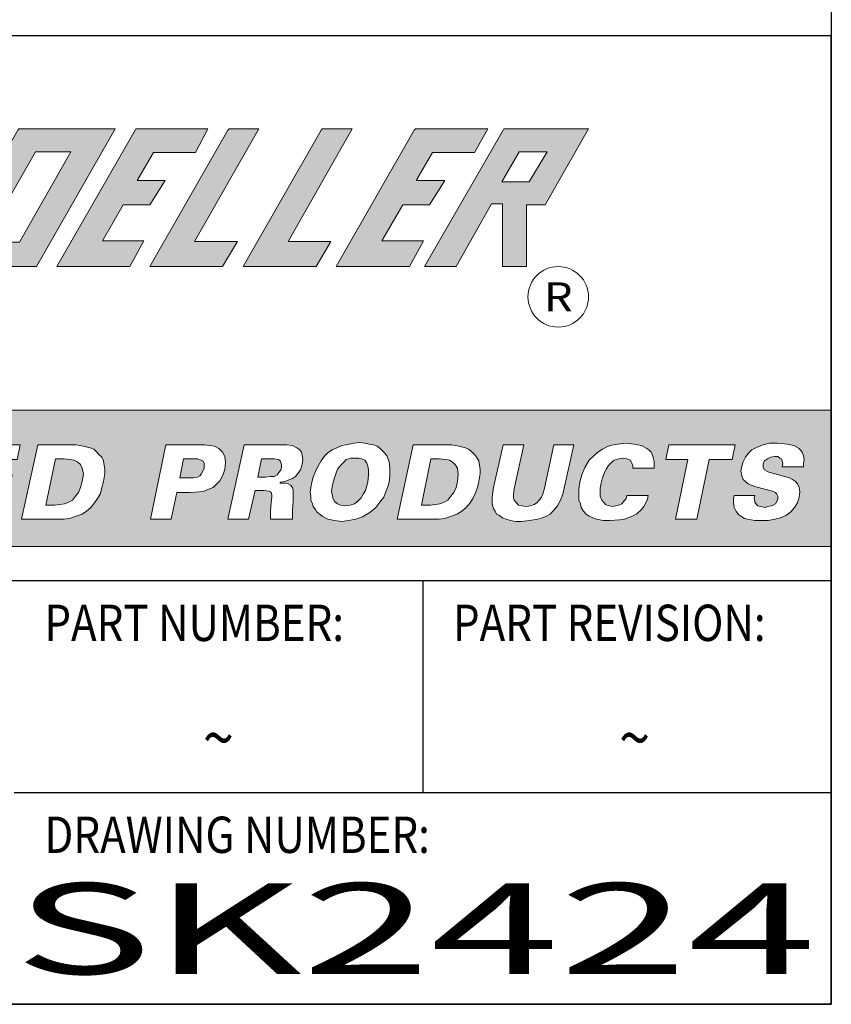
# Model space of a CAD drawing. Extents: x 6 to 164, y 6 to 214.
# Drawn here: x 130 to 164, y 6 to 47 of the extents above; entities that cross this region are included whole.
import ezdxf
from ezdxf.enums import TextEntityAlignment as Align

# ---------------------------------------------------------------- set-up
doc = ezdxf.new("R2010")
doc.units = 0
doc.header["$LTSCALE"] = 10
doc.header["$MEASUREMENT"] = 0
for name, color, linetype in [('BORDER', 6, 'CONTINUOUS'), ('LOGO_ZEP', 7, 'CONTINUOUS'), ('OBJECT', 7, 'CONTINUOUS')]:
    doc.layers.add(name, color=color, linetype=linetype)
doc.styles.add('ROMANS', font='ROMANS.shx', dxfattribs={"width": 0.85, "height": 2})
doc.styles.add('ROMANT', font='ROMANT', dxfattribs={"height": 0.1875})

# ---------------------------------------------------------------- blocks, each defined once
blk = doc.blocks.new('logo_tb_zep')
at = {"layer": 'BORDER', "lineweight": 0}
h = blk.add_hatch(color=255, dxfattribs=at)
h.paths.add_polyline_path([(0.5546, 0.7772), (0.5576, 0.797), (0.5637, 0.8183), (0.5698, 0.8365), (0.5789, 0.8563), (0.5895, 0.8745), (0.6017, 0.8913), (0.6154, 0.908), (0.6321, 0.9232), (0.6488, 0.9369), (0.6671, 0.949), (0.6868, 0.9597), (0.7081, 0.9688), (0.7309, 0.9764), (0.7461, 0.9794), (0.7628, 0.9825), (0.778, 0.984), (0.7932, 0.984), (0.8084, 0.9825), (0.8221, 0.981), (0.8373, 0.9794), (0.851, 0.9764), (0.8343, 0.981), (0.8176, 0.984), (0.7993, 0.9855), (0.7811, 0.987), (0.7628, 0.987), (0.7431, 0.9855), (0.7248, 0.9825), (0.7051, 0.9779), (0.6807, 0.9703), (0.6579, 0.9612), (0.6351, 0.9505), (0.6139, 0.9369), (0.5956, 0.9232), (0.5774, 0.908), (0.5622, 0.8897), (0.547, 0.873), (0.5348, 0.8533), (0.5242, 0.8335), (0.5166, 0.8122), (0.5105, 0.7924), (0.5074, 0.7696), (0.5059, 0.7484), (0.5059, 0.7271), (0.5105, 0.7043), (0.5166, 0.683), (0.5242, 0.6632), (0.5348, 0.6435), (0.547, 0.6252), (0.5606, 0.61), (0.5758, 0.5948), (0.5941, 0.5811), (0.6123, 0.569), (0.6321, 0.5598), (0.6534, 0.5522), (0.6747, 0.5462), (0.6975, 0.5431), (0.7218, 0.5431), (0.7461, 0.5446), (0.772, 0.5477), (0.7978, 0.5553), (0.7978, 0.5568), (0.7948, 0.5598), (0.7917, 0.5614), (0.7917, 0.5629), (0.7704, 0.5598), (0.7492, 0.5598), (0.7279, 0.5629), (0.7081, 0.5674), (0.6883, 0.575), (0.6701, 0.5842), (0.6534, 0.5948), (0.6367, 0.6054), (0.6215, 0.6191), (0.6078, 0.6328), (0.5956, 0.6465), (0.585, 0.6617), (0.5758, 0.6754), (0.5682, 0.6906), (0.5622, 0.7043), (0.5591, 0.7164), (0.5561, 0.7377), (0.5546, 0.7575)])
h.paths.add_polyline_path([(0.8723, 0.8274), (0.8738, 0.8365), (0.8723, 0.8441), (0.8693, 0.8517), (0.8647, 0.8593), (0.8586, 0.8669), (0.8419, 0.8821), (0.8236, 0.8958), (0.8024, 0.908), (0.7811, 0.9201), (0.7598, 0.9293), (0.7264, 0.9429), (0.7111, 0.9475), (0.7203, 0.9445), (0.7416, 0.9338), (0.7522, 0.9262), (0.7644, 0.9186), (0.775, 0.908), (0.7826, 0.8973), (0.7856, 0.8913), (0.7872, 0.8852), (0.7887, 0.8791), (0.7872, 0.873), (0.7856, 0.8669), (0.7826, 0.8593), (0.7765, 0.8533), (0.7704, 0.8457), (0.7613, 0.8396), (0.7492, 0.832), (0.737, 0.8244), (0.7218, 0.8168), (0.7035, 0.8107), (0.6823, 0.8031), (0.6336, 0.7879), (0.7522, 0.7575), (0.778, 0.7651), (0.8008, 0.7727), (0.8191, 0.7803), (0.8358, 0.7879), (0.848, 0.7955), (0.8586, 0.8046), (0.8647, 0.8122), (0.8708, 0.8198)])
h.paths.add_polyline_path([(0.7689, 0.6906), (0.7841, 0.6982), (0.8024, 0.7058), (0.8221, 0.7119), (0.8723, 0.7271), (0.7537, 0.7575), (0.7279, 0.7499), (0.7051, 0.7423), (0.6868, 0.7347), (0.6701, 0.7271), (0.6579, 0.7195), (0.6473, 0.7119), (0.6397, 0.7027), (0.6351, 0.6951), (0.6321, 0.6875), (0.6321, 0.6784), (0.6336, 0.6708), (0.6367, 0.6632), (0.6412, 0.6556), (0.6473, 0.648), (0.6625, 0.6328), (0.6823, 0.6191), (0.7035, 0.607), (0.7248, 0.5948), (0.7461, 0.5857), (0.7796, 0.572), (0.7932, 0.5674), (0.7856, 0.5705), (0.7644, 0.5811), (0.7522, 0.5887), (0.7416, 0.5963), (0.7309, 0.607), (0.7218, 0.6176), (0.7203, 0.6237), (0.7172, 0.6298), (0.7172, 0.6359), (0.7172, 0.6419), (0.7203, 0.648), (0.7233, 0.6556), (0.7279, 0.6617), (0.7355, 0.6693), (0.7446, 0.6754), (0.7552, 0.683)])
h.paths.add_polyline_path([(0.9939, 0.8122), (0.9878, 0.8335), (0.9787, 0.8533), (0.9681, 0.873), (0.9559, 0.8913), (0.9422, 0.9065), (0.927, 0.9217), (0.9103, 0.9353), (0.8921, 0.9475), (0.8723, 0.9566), (0.851, 0.9642), (0.8282, 0.9703), (0.8054, 0.9734), (0.7826, 0.9734), (0.7568, 0.9718), (0.7324, 0.9688), (0.7066, 0.9612), (0.7051, 0.9612), (0.7066, 0.9597), (0.7096, 0.9566), (0.7127, 0.9551), (0.7127, 0.9538), (0.734, 0.9566), (0.7552, 0.9566), (0.7765, 0.9536), (0.7963, 0.949), (0.816, 0.9414), (0.8343, 0.9323), (0.851, 0.9217), (0.8677, 0.911), (0.8814, 0.8973), (0.8951, 0.8837), (0.9073, 0.87), (0.9179, 0.8548), (0.927, 0.8411), (0.9346, 0.8259), (0.9407, 0.8122), (0.9453, 0.8), (0.9483, 0.7788), (0.9498, 0.759), (0.9483, 0.7392), (0.9453, 0.7195), (0.9407, 0.6982), (0.9331, 0.6799), (0.924, 0.6602), (0.9133, 0.6419), (0.9012, 0.6252), (0.8875, 0.6085), (0.8723, 0.5933), (0.8556, 0.5796), (0.8358, 0.5674), (0.816, 0.5568), (0.7948, 0.5477), (0.772, 0.5401), (0.7568, 0.537), (0.7416, 0.534), (0.7264, 0.5325), (0.7111, 0.5325), (0.6959, 0.534), (0.6807, 0.5355), (0.6655, 0.537), (0.6519, 0.5401), (0.6686, 0.5355), (0.6868, 0.5325), (0.7051, 0.531), (0.7233, 0.5294), (0.7416, 0.5294), (0.7598, 0.531), (0.7796, 0.534), (0.7978, 0.5386), (0.8236, 0.5462), (0.8465, 0.5553), (0.8693, 0.5659), (0.889, 0.5796), (0.9088, 0.5933), (0.927, 0.6085), (0.9422, 0.6267), (0.9559, 0.6435), (0.9681, 0.6632), (0.9787, 0.683), (0.9878, 0.7043), (0.9939, 0.724), (0.997, 0.7468), (0.9985, 0.7681), (0.997, 0.7894)])
h.paths.add_polyline_path([(1.4272, 1.0585), (1.1459, 1.0585), (1.1444, 1.0554), (1.1049, 0.9886), (1.301, 0.9886), (0.9939, 0.461), (0.997, 0.461), (1.2752, 0.461), (1.3147, 0.531), (1.1216, 0.531)])
h.paths.add_polyline_path([(1.6461, 0.9323), (1.447, 0.9323), (1.4454, 0.9293), (1.2843, 0.648), (1.2873, 0.648), (1.4834, 0.648)])
h.paths.add_polyline_path([(1.374, 0.6982), (1.4819, 0.8852), (1.5549, 0.8852), (1.4485, 0.6982)], flags=16)
h.paths.add_polyline_path([(1.7054, 0.7012), (1.6203, 0.7012), (1.6628, 0.7757), (1.7176, 0.7757), (1.7495, 0.8259), (1.6917, 0.8259), (1.7252, 0.8837), (1.8118, 0.8837), (1.8377, 0.9323), (1.6887, 0.9323), (1.6872, 0.9293), (1.526, 0.648), (1.5291, 0.648), (1.6765, 0.648)])
h.paths.add_polyline_path([(1.8985, 0.6997), (1.8103, 0.6997), (1.9426, 0.9323), (1.8818, 0.9323), (1.8787, 0.9293), (1.7176, 0.648), (1.7206, 0.648), (1.8681, 0.648)])
h.paths.add_polyline_path([(2.0916, 0.6997), (2.0034, 0.6997), (2.1356, 0.9323), (2.0733, 0.9323), (2.0718, 0.9293), (1.9106, 0.648), (1.9137, 0.648), (2.0611, 0.648)])
h.paths.add_polyline_path([(2.2831, 0.7012), (2.1965, 0.7012), (2.2405, 0.7757), (2.2953, 0.7757), (2.3272, 0.8259), (2.2679, 0.8259), (2.3014, 0.8837), (2.388, 0.8837), (2.4154, 0.9323), (2.2664, 0.9323), (2.2633, 0.9293), (2.1022, 0.648), (2.1052, 0.648), (2.2542, 0.648)])
h.paths.add_polyline_path([(2.423, 0.7772), (2.4458, 0.7772), (2.4458, 0.648), (2.4473, 0.648), (2.4959, 0.648), (2.4959, 0.7757), (2.534, 0.7757), (2.6236, 0.9323), (2.4488, 0.9323), (2.4473, 0.9293), (2.2846, 0.648), (2.35, 0.648)])
h.paths.add_polyline_path([(2.4443, 0.8228), (2.4807, 0.8852), (2.5385, 0.8852), (2.502, 0.8244), (2.502, 0.8228)], flags=16)
h.paths.add_polyline_path([(3.125, 0.3516), (0, 0.3516), (0, 0.0703), (3.125, 0.0703)])
h.paths.add_polyline_path([(1.6188, 0.2543), (1.6218, 0.2467), (1.6233, 0.2375), (1.6248, 0.2299), (1.6248, 0.2208), (1.6218, 0.2041), (1.6188, 0.1919), (1.6157, 0.1798), (1.6096, 0.1691), (1.6035, 0.16), (1.5959, 0.1509), (1.5868, 0.1433), (1.5777, 0.1372), (1.5655, 0.1326), (1.5519, 0.1281), (1.5397, 0.1266), (1.5184, 0.1266), (1.453, 0.1266), (1.4865, 0.2801), (1.5503, 0.2801), (1.5655, 0.2801), (1.5807, 0.2771), (1.5944, 0.274), (1.602, 0.271), (1.6066, 0.2664), (1.6127, 0.2603)], flags=16)
h.paths.add_polyline_path([(1.751, 0.2801), (1.8225, 0.2801), (1.8316, 0.2801), (1.8407, 0.2786), (1.8514, 0.2771), (1.8605, 0.2725), (1.8681, 0.2649), (1.8726, 0.2558), (1.8742, 0.2436), (1.8726, 0.2299), (1.8696, 0.2208), (1.8666, 0.2132), (1.862, 0.2056), (1.8574, 0.2011), (1.8483, 0.1919), (1.8407, 0.1889), (1.8301, 0.1843), (1.8194, 0.1828), (1.8012, 0.1813), (1.7738, 0.1813), (1.7617, 0.1266), (1.7191, 0.1266)], flags=16)
h.paths.add_polyline_path([(1.5747, 0.2391), (1.5777, 0.2315), (1.5807, 0.2193), (1.5777, 0.2041), (1.5747, 0.1919), (1.5701, 0.1813), (1.564, 0.1737), (1.5579, 0.1661), (1.5503, 0.1615), (1.5412, 0.1585), (1.5321, 0.157), (1.5215, 0.1554), (1.5032, 0.1554), (1.523, 0.2512), (1.5397, 0.2512), (1.5534, 0.2497), (1.561, 0.2482), (1.5686, 0.2451)], flags=0)
h.paths.add_polyline_path([(1.7875, 0.2512), (1.8073, 0.2512), (1.8164, 0.2512), (1.824, 0.2482), (1.827, 0.2467), (1.8301, 0.2421), (1.8301, 0.2375), (1.8301, 0.2315), (1.827, 0.2254), (1.824, 0.2193), (1.8209, 0.2163), (1.8164, 0.2132), (1.8073, 0.2117), (1.7981, 0.2117), (1.7799, 0.2117)], flags=0)
h.paths.add_polyline_path([(1.45, 0.2801), (1.4439, 0.2497), (1.3709, 0.2497), (1.3633, 0.2178), (1.4333, 0.2178), (1.4272, 0.1889), (1.3573, 0.1889), (1.3512, 0.1554), (1.4257, 0.1554), (1.4196, 0.1266), (1.3025, 0.1266), (1.3345, 0.2801)], flags=16)
h.paths.add_polyline_path([(1.9122, 0.2801), (1.9821, 0.2801), (2.0003, 0.2801), (2.0125, 0.2786), (2.0216, 0.274), (2.0277, 0.2695), (2.0307, 0.2649), (2.0323, 0.2588), (2.0338, 0.2497), (2.0323, 0.2391), (2.0292, 0.2284), (2.0231, 0.2208), (2.0186, 0.2147), (2.0125, 0.2102), (2.0034, 0.2071), (1.9973, 0.2041), (1.9867, 0.2026), (1.9867, 0.2011), (1.9958, 0.2011), (2.0034, 0.1995), (2.0079, 0.1965), (2.0125, 0.1919), (2.014, 0.1859), (2.014, 0.1798), (2.014, 0.1646), (2.0125, 0.1448), (2.0125, 0.1266), (1.9669, 0.1266), (1.9669, 0.1418), (1.9684, 0.1615), (1.9699, 0.1722), (1.9699, 0.1767), (1.9684, 0.1813), (1.9669, 0.1828), (1.9639, 0.1843), (1.9532, 0.1859), (1.935, 0.1859), (1.9213, 0.1266), (1.8787, 0.1266)], flags=16)
h.paths.add_polyline_path([(1.9486, 0.2512), (1.9639, 0.2512), (1.9745, 0.2512), (1.9836, 0.2497), (1.9867, 0.2467), (1.9882, 0.2436), (1.9897, 0.2391), (1.9897, 0.233), (1.9882, 0.2284), (1.9851, 0.2239), (1.9806, 0.2178), (1.9745, 0.2147), (1.9669, 0.2147), (1.9563, 0.2132), (1.941, 0.2132)], flags=0)
h.paths.add_polyline_path([(1.2934, 0.2588), (1.2934, 0.2497), (1.2919, 0.2391), (1.2889, 0.2284), (1.2843, 0.2208), (1.2782, 0.2147), (1.2721, 0.2102), (1.2645, 0.2071), (1.2569, 0.2041), (1.2463, 0.2026), (1.2463, 0.2011), (1.2569, 0.2011), (1.263, 0.1995), (1.2691, 0.1965), (1.2721, 0.1919), (1.2736, 0.1859), (1.2736, 0.1798), (1.2736, 0.1646), (1.2721, 0.1448), (1.2721, 0.1266), (1.2265, 0.1266), (1.2265, 0.1418), (1.2296, 0.1615), (1.2296, 0.1722), (1.2296, 0.1767), (1.228, 0.1813), (1.2265, 0.1828), (1.2235, 0.1843), (1.2128, 0.1859), (1.1946, 0.1859), (1.1824, 0.1266), (1.1399, 0.1266), (1.1718, 0.2801), (1.2432, 0.2801), (1.26, 0.2801), (1.2736, 0.2786), (1.2813, 0.274), (1.2873, 0.2695), (1.2904, 0.2649)], flags=16)
h.paths.add_polyline_path([(2.052, 0.2026), (2.0551, 0.2132), (2.0611, 0.2284), (2.0657, 0.2375), (2.0718, 0.2467), (2.0779, 0.2558), (2.0855, 0.2634), (2.0946, 0.2695), (2.1037, 0.274), (2.1144, 0.2786), (2.1235, 0.2801), (2.1387, 0.2832), (2.1508, 0.2847), (2.1615, 0.2832), (2.1706, 0.2816), (2.1797, 0.2801), (2.1873, 0.2771), (2.1934, 0.2725), (2.198, 0.2679), (2.2025, 0.2634), (2.2071, 0.2573), (2.2117, 0.2451), (2.2132, 0.2315), (2.2132, 0.2163), (2.2117, 0.2026), (2.2086, 0.1919), (2.2041, 0.1813), (2.201, 0.1722), (2.1949, 0.1646), (2.1843, 0.1509), (2.1721, 0.1402), (2.1569, 0.1311), (2.1432, 0.1266), (2.128, 0.1235), (2.1144, 0.122), (2.0992, 0.1235), (2.0855, 0.1266), (2.0733, 0.1326), (2.0627, 0.1418), (2.0596, 0.1463), (2.0551, 0.1524), (2.0535, 0.1585), (2.0505, 0.1661), (2.0505, 0.1737), (2.049, 0.1828), (2.0505, 0.1919)], flags=16)
h.paths.add_polyline_path([(1.2493, 0.2436), (1.2493, 0.2391), (1.2493, 0.233), (1.2478, 0.2284), (1.2448, 0.2239), (1.2402, 0.2178), (1.2341, 0.2147), (1.228, 0.2147), (1.2159, 0.2132), (1.2007, 0.2132), (1.2083, 0.2512), (1.225, 0.2512), (1.2341, 0.2512), (1.2432, 0.2497), (1.2463, 0.2467)], flags=0)
h.paths.add_polyline_path([(2.0961, 0.2026), (2.0992, 0.2117), (2.1022, 0.2223), (2.1052, 0.2299), (2.1113, 0.2375), (2.1174, 0.2436), (2.1235, 0.2497), (2.1326, 0.2527), (2.1417, 0.2527), (2.1493, 0.2527), (2.1554, 0.2512), (2.1615, 0.2482), (2.166, 0.2421), (2.1676, 0.236), (2.1691, 0.2284), (2.1691, 0.2178), (2.1676, 0.2026), (2.163, 0.1859), (2.1584, 0.1783), (2.1539, 0.1707), (2.1478, 0.1646), (2.1402, 0.1585), (2.1311, 0.1554), (2.1204, 0.1539), (2.1113, 0.1554), (2.1052, 0.1585), (2.0992, 0.163), (2.0961, 0.1691), (2.0946, 0.1767), (2.0931, 0.1843), (2.0946, 0.1935)], flags=0)
h.paths.add_polyline_path([(1.1368, 0.2801), (1.1307, 0.2497), (1.0578, 0.2497), (1.0517, 0.2178), (1.1201, 0.2178), (1.114, 0.1889), (1.0456, 0.1889), (1.038, 0.1554), (1.1125, 0.1554), (1.1064, 0.1266), (0.9894, 0.1266), (1.0228, 0.2801)], flags=16)
h.paths.add_polyline_path([(2.2618, 0.2801), (2.3257, 0.2801), (2.3409, 0.2801), (2.3561, 0.2771), (2.3698, 0.274), (2.3758, 0.271), (2.3819, 0.2664), (2.388, 0.2603), (2.3926, 0.2543), (2.3971, 0.2467), (2.3986, 0.2375), (2.4002, 0.2299), (2.4002, 0.2208), (2.3971, 0.2041), (2.3941, 0.1919), (2.3895, 0.1798), (2.385, 0.1691), (2.3789, 0.16), (2.3713, 0.1509), (2.3622, 0.1433), (2.3515, 0.1372), (2.3409, 0.1326), (2.3272, 0.1281), (2.315, 0.1266), (2.2938, 0.1266), (2.2284, 0.1266)], flags=16)
h.paths.add_polyline_path([(2.2983, 0.2512), (2.315, 0.2512), (2.3287, 0.2497), (2.3363, 0.2482), (2.3424, 0.2451), (2.3485, 0.2391), (2.353, 0.2315), (2.3546, 0.2193), (2.353, 0.2041), (2.35, 0.1919), (2.3454, 0.1813), (2.3394, 0.1737), (2.3333, 0.1661), (2.3257, 0.1615), (2.3166, 0.1585), (2.3074, 0.157), (2.2968, 0.1554), (2.2785, 0.1554)], flags=0)
h.paths.add_polyline_path([(0.9863, 0.2801), (0.9802, 0.2497), (0.9073, 0.2497), (0.9012, 0.2178), (0.9696, 0.2178), (0.9635, 0.1889), (0.8951, 0.1889), (0.8875, 0.1554), (0.962, 0.1554), (0.9559, 0.1266), (0.8389, 0.1266), (0.8723, 0.2801)], flags=16)
h.paths.add_polyline_path([(2.426, 0.1828), (2.4275, 0.1919), (2.4473, 0.2801), (2.4899, 0.2801), (2.4701, 0.1889), (2.4686, 0.1767), (2.4686, 0.1707), (2.4701, 0.1661), (2.4747, 0.16), (2.4792, 0.1554), (2.4868, 0.1539), (2.4944, 0.1524), (2.5035, 0.1539), (2.5111, 0.157), (2.5172, 0.16), (2.5218, 0.1661), (2.5264, 0.1722), (2.5294, 0.1783), (2.5324, 0.1904), (2.5522, 0.2801), (2.5932, 0.2801), (2.5735, 0.1904), (2.5704, 0.1783), (2.5659, 0.1661), (2.5598, 0.1539), (2.5522, 0.1448), (2.5446, 0.1372), (2.537, 0.1326), (2.5279, 0.1296), (2.5188, 0.1266), (2.502, 0.1235), (2.4853, 0.122), (2.4731, 0.122), (2.4625, 0.1235), (2.4534, 0.1266), (2.4458, 0.1296), (2.4397, 0.1342), (2.4336, 0.1372), (2.4306, 0.1433), (2.4275, 0.1478), (2.4245, 0.1585), (2.4245, 0.1707)], flags=16)
h.paths.add_polyline_path([(0.8328, 0.2801), (0.8008, 0.1266), (0.7431, 0.1266), (0.7157, 0.2451), (0.6899, 0.1266), (0.6534, 0.1266), (0.6853, 0.2801), (0.7446, 0.2801), (0.772, 0.1661), (0.7963, 0.2801)], flags=16)
h.paths.add_polyline_path([(2.6039, 0.1889), (2.6054, 0.2026), (2.61, 0.2178), (2.616, 0.233), (2.6252, 0.2482), (2.6373, 0.2603), (2.6449, 0.2664), (2.6525, 0.271), (2.6601, 0.2755), (2.6677, 0.2786), (2.6845, 0.2816), (2.7012, 0.2832), (2.7179, 0.2816), (2.7331, 0.2786), (2.7438, 0.2725), (2.7483, 0.2695), (2.7529, 0.2649), (2.7559, 0.2588), (2.7574, 0.2543), (2.759, 0.2451), (2.759, 0.2375), (2.759, 0.2315), (2.7149, 0.2315), (2.7149, 0.2375), (2.7133, 0.2421), (2.7118, 0.2451), (2.7103, 0.2482), (2.7027, 0.2512), (2.6951, 0.2527), (2.686, 0.2512), (2.6769, 0.2482), (2.6708, 0.2436), (2.6647, 0.2375), (2.6601, 0.2299), (2.6556, 0.2208), (2.6525, 0.2117), (2.6495, 0.2011), (2.648, 0.1904), (2.648, 0.1813), (2.648, 0.1737), (2.651, 0.1661), (2.6556, 0.16), (2.6586, 0.157), (2.6617, 0.1554), (2.6677, 0.1539), (2.6723, 0.1524), (2.6799, 0.1539), (2.686, 0.1554), (2.6921, 0.1585), (2.6951, 0.1615), (2.7012, 0.1691), (2.7027, 0.1752), (2.7468, 0.1752), (2.7453, 0.1676), (2.7422, 0.16), (2.7377, 0.1524), (2.7331, 0.1463), (2.7225, 0.1372), (2.7103, 0.1311), (2.6981, 0.1266), (2.6875, 0.125), (2.6677, 0.1235), (2.6541, 0.1235), (2.6404, 0.1266), (2.6328, 0.1296), (2.6252, 0.1326), (2.6191, 0.1372), (2.613, 0.1433), (2.6084, 0.1509), (2.6069, 0.1585), (2.6039, 0.1661), (2.6039, 0.1737)], flags=16)
h.paths.add_polyline_path([(0.6488, 0.2801), (0.6154, 0.1266), (0.5728, 0.1266), (0.6047, 0.2801)], flags=16)
h.paths.add_polyline_path([(0.5606, 0.2482), (0.5606, 0.2406), (0.5591, 0.2345), (0.5166, 0.2345), (0.515, 0.2391), (0.515, 0.2436), (0.512, 0.2467), (0.509, 0.2497), (0.5029, 0.2527), (0.4938, 0.2543), (0.4831, 0.2527), (0.474, 0.2497), (0.4664, 0.2451), (0.4588, 0.2391), (0.4542, 0.2299), (0.4497, 0.2223), (0.4451, 0.2132), (0.4436, 0.2026), (0.4405, 0.1904), (0.4421, 0.1798), (0.4436, 0.1707), (0.4481, 0.1646), (0.4527, 0.1585), (0.4603, 0.1554), (0.4679, 0.1524), (0.477, 0.1524), (0.4892, 0.1524), (0.5014, 0.1539), (0.5074, 0.1843), (0.4755, 0.1843), (0.4816, 0.2132), (0.5546, 0.2132), (0.5363, 0.1311), (0.5014, 0.125), (0.4846, 0.1235), (0.4679, 0.1235), (0.4542, 0.1235), (0.439, 0.1266), (0.4253, 0.1311), (0.4193, 0.1342), (0.4132, 0.1387), (0.4071, 0.1448), (0.4025, 0.1509), (0.3995, 0.1585), (0.398, 0.1676), (0.3965, 0.1752), (0.3965, 0.1843), (0.398, 0.2026), (0.4025, 0.2178), (0.4101, 0.233), (0.4208, 0.2497), (0.4269, 0.2573), (0.4345, 0.2634), (0.4421, 0.2695), (0.4512, 0.274), (0.4603, 0.2771), (0.4694, 0.2801), (0.4861, 0.2832), (0.5014, 0.2832), (0.5196, 0.2832), (0.5333, 0.2801), (0.5454, 0.274), (0.55, 0.271), (0.5546, 0.2664), (0.5591, 0.2573)], flags=16)
h.paths.add_polyline_path([(2.7833, 0.2497), (2.7894, 0.2801), (2.9262, 0.2801), (2.9201, 0.2497), (2.873, 0.2497), (2.8471, 0.1266), (2.803, 0.1266), (2.8289, 0.2497)], flags=16)
h.paths.add_polyline_path([(2.9231, 0.1691), (2.9247, 0.1752), (2.9672, 0.1752), (2.9657, 0.1691), (2.9672, 0.1646), (2.9672, 0.1615), (2.9703, 0.157), (2.9733, 0.1539), (2.9794, 0.1524), (2.9885, 0.1509), (2.9931, 0.1524), (3.0007, 0.1539), (3.0052, 0.1554), (3.0098, 0.1585), (3.0128, 0.163), (3.0144, 0.1691), (3.0144, 0.1737), (3.0128, 0.1783), (3.0098, 0.1813), (3.0037, 0.1843), (2.9688, 0.1935), (2.9596, 0.1965), (2.9535, 0.1995), (2.9475, 0.2041), (2.9429, 0.2087), (2.9399, 0.2163), (2.9383, 0.2254), (2.9399, 0.236), (2.9429, 0.2451), (2.9475, 0.2543), (2.9535, 0.2619), (2.9611, 0.2695), (2.9718, 0.2755), (2.984, 0.2801), (2.9976, 0.2832), (3.0144, 0.2832), (3.0341, 0.2816), (3.0478, 0.2786), (3.0584, 0.2725), (3.0645, 0.2649), (3.0676, 0.2573), (3.0691, 0.2497), (3.0676, 0.2421), (3.0676, 0.2345), (3.0235, 0.2345), (3.025, 0.2406), (3.0235, 0.2467), (3.022, 0.2512), (3.0189, 0.2527), (3.0144, 0.2558), (3.0083, 0.2558), (2.9992, 0.2543), (2.9931, 0.2512), (2.987, 0.2467), (2.984, 0.2406), (2.984, 0.236), (2.984, 0.233), (2.987, 0.2284), (2.9916, 0.2254), (2.9961, 0.2239), (3.0235, 0.2163), (3.0387, 0.2117), (3.0448, 0.2087), (3.0508, 0.2041), (3.0554, 0.1995), (3.0584, 0.1919), (3.06, 0.1828), (3.0584, 0.1722), (3.0554, 0.16), (3.0493, 0.1509), (3.0417, 0.1418), (3.0311, 0.1342), (3.0204, 0.1296), (3.0083, 0.1266), (2.9946, 0.1235), (2.9809, 0.1235), (2.9672, 0.1235), (2.952, 0.1266), (2.9459, 0.1281), (2.9399, 0.1311), (2.9338, 0.1357), (2.9292, 0.1418), (2.9262, 0.1463), (2.9247, 0.1509), (2.9231, 0.16)], flags=16)
h.paths.add_polyline_path([(0.3828, 0.2801), (0.3493, 0.1266), (0.2916, 0.1266), (0.2642, 0.2451), (0.2399, 0.1266), (0.2019, 0.1266), (0.2353, 0.2801), (0.2931, 0.2801), (0.3204, 0.1661), (0.3448, 0.2801)], flags=16)
h.paths.add_polyline_path([(0.2003, 0.2801), (0.1943, 0.2497), (0.1213, 0.2497), (0.1137, 0.2178), (0.1821, 0.2178), (0.176, 0.1889), (0.1076, 0.1889), (0.1, 0.1554), (0.176, 0.1554), (0.1684, 0.1266), (0.0529, 0.1266), (0.0848, 0.2801)], flags=16)
at = {"layer": 'BORDER', "color": 6}
for p, q in [((0, 1.125), (3.125, 1.125)), ((3.125, 1.125), (3.125, 0)), ((0, 0), (3.125, 0))]:
    blk.add_line(p, q, dxfattribs=at)
at = {"layer": 'BORDER', "color": 255, "lineweight": 0}
for points in [[(1.2873, 0.648), (1.2873, 0.6495), (1.2873, 0.6495), (1.2873, 0.6495), (1.2873, 0.648), (1.2843, 0.648), (1.4454, 0.9293), (1.447, 0.9323), (1.6461, 0.9323), (1.4834, 0.648), (1.2873, 0.648), (1.2873, 0.648)], [(1.5291, 0.648), (1.526, 0.648), (1.6872, 0.9293), (1.6887, 0.9323), (1.8377, 0.9323), (1.8118, 0.8837), (1.7252, 0.8837), (1.6917, 0.8259), (1.7495, 0.8259), (1.7176, 0.7757), (1.6628, 0.7757), (1.6203, 0.7012), (1.7054, 0.7012), (1.6765, 0.648), (1.5291, 0.648), (1.5291, 0.648)], [(1.7206, 0.648), (1.7176, 0.648), (1.8787, 0.9293), (1.8818, 0.9323), (1.9426, 0.9323), (1.8103, 0.6997), (1.8985, 0.6997), (1.8681, 0.648), (1.7206, 0.648), (1.7206, 0.648)], [(1.9137, 0.648), (1.9106, 0.648), (2.0718, 0.9293), (2.0733, 0.9323), (2.1356, 0.9323), (2.0034, 0.6997), (2.0916, 0.6997), (2.0611, 0.648), (1.9137, 0.648), (1.9137, 0.648)], [(2.1052, 0.648), (2.1022, 0.648), (2.2633, 0.9293), (2.2664, 0.9323), (2.4154, 0.9323), (2.388, 0.8837), (2.3014, 0.8837), (2.2679, 0.8259), (2.3272, 0.8259), (2.2953, 0.7757), (2.2405, 0.7757), (2.1965, 0.7012), (2.2831, 0.7012), (2.2542, 0.648), (2.1052, 0.648), (2.1052, 0.648)], [(2.4488, 0.9323), (2.4473, 0.9293), (2.2846, 0.648), (2.35, 0.648), (2.423, 0.7772), (2.4458, 0.7772), (2.4458, 0.648), (2.4473, 0.648), (2.4959, 0.648), (2.4959, 0.7757), (2.534, 0.7757), (2.6236, 0.9323), (2.4488, 0.9323)], [(1.374, 0.6982), (1.4485, 0.6982), (1.5549, 0.8852), (1.4819, 0.8852), (1.374, 0.6982), (1.374, 0.6982)], [(2.502, 0.8244), (2.502, 0.8228), (2.4443, 0.8228), (2.4807, 0.8852), (2.5385, 0.8852), (2.502, 0.8244)], [(3.125, 0.0703), (0, 0.0703), (0, 0.3516), (3.125, 0.3516), (3.125, 0.0703)], [(2.0855, 0.2634), (2.0855, 0.2634), (2.0946, 0.2695), (2.1037, 0.274), (2.1144, 0.2786), (2.1235, 0.2801), (2.1387, 0.2832), (2.1508, 0.2847), (2.1508, 0.2847), (2.1615, 0.2832), (2.1706, 0.2816), (2.1797, 0.2801), (2.1873, 0.2771), (2.1934, 0.2725), (2.198, 0.2679), (2.2025, 0.2634), (2.2071, 0.2573), (2.2117, 0.2451), (2.2132, 0.2315), (2.2132, 0.2163), (2.2117, 0.2026), (2.2117, 0.2026), (2.2086, 0.1919), (2.2041, 0.1813), (2.201, 0.1722), (2.1949, 0.1646), (2.1843, 0.1509), (2.1721, 0.1402), (2.1569, 0.1311), (2.1432, 0.1266), (2.128, 0.1235), (2.1144, 0.122), (2.1144, 0.122), (2.0992, 0.1235), (2.0855, 0.1266), (2.0733, 0.1326), (2.0627, 0.1418), (2.0596, 0.1463), (2.0551, 0.1524), (2.0535, 0.1585), (2.0505, 0.1661), (2.0505, 0.1737), (2.049, 0.1828), (2.0505, 0.1919), (2.052, 0.2026), (2.052, 0.2026), (2.0551, 0.2132), (2.0611, 0.2284), (2.0657, 0.2375), (2.0718, 0.2467), (2.0779, 0.2558), (2.0855, 0.2634), (2.0855, 0.2634)], [(1.3345, 0.2801), (1.45, 0.2801), (1.4439, 0.2497), (1.3709, 0.2497), (1.3633, 0.2178), (1.4333, 0.2178), (1.4272, 0.1889), (1.3573, 0.1889), (1.3512, 0.1554), (1.4257, 0.1554), (1.4196, 0.1266), (1.3025, 0.1266), (1.3345, 0.2801)], [(1.4865, 0.2801), (1.5503, 0.2801), (1.5503, 0.2801), (1.5655, 0.2801), (1.5807, 0.2771), (1.5944, 0.274), (1.602, 0.271), (1.6066, 0.2664), (1.6066, 0.2664), (1.6127, 0.2603), (1.6188, 0.2543), (1.6218, 0.2467), (1.6233, 0.2375), (1.6248, 0.2299), (1.6248, 0.2208), (1.6218, 0.2041), (1.6218, 0.2041), (1.6188, 0.1919), (1.6157, 0.1798), (1.6096, 0.1691), (1.6035, 0.16), (1.5959, 0.1509), (1.5868, 0.1433), (1.5777, 0.1372), (1.5655, 0.1326), (1.5655, 0.1326), (1.5519, 0.1281), (1.5397, 0.1266), (1.5184, 0.1266), (1.453, 0.1266), (1.4865, 0.2801)], [(1.751, 0.2801), (1.8225, 0.2801), (1.8225, 0.2801), (1.8316, 0.2801), (1.8407, 0.2786), (1.8514, 0.2771), (1.8605, 0.2725), (1.8605, 0.2725), (1.8681, 0.2649), (1.8726, 0.2558), (1.8742, 0.2436), (1.8726, 0.2299), (1.8726, 0.2299), (1.8696, 0.2208), (1.8666, 0.2132), (1.862, 0.2056), (1.8574, 0.2011), (1.8483, 0.1919), (1.8407, 0.1889), (1.8407, 0.1889), (1.8301, 0.1843), (1.8194, 0.1828), (1.8012, 0.1813), (1.7738, 0.1813), (1.7617, 0.1266), (1.7191, 0.1266), (1.751, 0.2801)], [(1.9122, 0.2801), (1.9821, 0.2801), (1.9821, 0.2801), (2.0003, 0.2801), (2.0125, 0.2786), (2.0216, 0.274), (2.0277, 0.2695), (2.0277, 0.2695), (2.0307, 0.2649), (2.0323, 0.2588), (2.0338, 0.2497), (2.0323, 0.2391), (2.0323, 0.2391), (2.0292, 0.2284), (2.0231, 0.2208), (2.0186, 0.2147), (2.0125, 0.2102), (2.0125, 0.2102), (2.0034, 0.2071), (1.9973, 0.2041), (1.9867, 0.2026), (1.9867, 0.2011), (1.9867, 0.2011), (1.9958, 0.2011), (2.0034, 0.1995), (2.0079, 0.1965), (2.0125, 0.1919), (2.014, 0.1859), (2.014, 0.1798), (2.014, 0.1646), (2.014, 0.1646), (2.0125, 0.1448), (2.0125, 0.1266), (1.9669, 0.1266), (1.9669, 0.1266), (1.9669, 0.1418), (1.9684, 0.1615), (1.9684, 0.1615), (1.9699, 0.1722), (1.9699, 0.1767), (1.9684, 0.1813), (1.9669, 0.1828), (1.9639, 0.1843), (1.9532, 0.1859), (1.935, 0.1859), (1.9213, 0.1266), (1.8787, 0.1266), (1.9122, 0.2801)], [(2.2618, 0.2801), (2.3257, 0.2801), (2.3257, 0.2801), (2.3409, 0.2801), (2.3561, 0.2771), (2.3698, 0.274), (2.3758, 0.271), (2.3819, 0.2664), (2.3819, 0.2664), (2.388, 0.2603), (2.3926, 0.2543), (2.3971, 0.2467), (2.3986, 0.2375), (2.4002, 0.2299), (2.4002, 0.2208), (2.3971, 0.2041), (2.3971, 0.2041), (2.3941, 0.1919), (2.3895, 0.1798), (2.385, 0.1691), (2.3789, 0.16), (2.3713, 0.1509), (2.3622, 0.1433), (2.3515, 0.1372), (2.3409, 0.1326), (2.3409, 0.1326), (2.3272, 0.1281), (2.315, 0.1266), (2.2938, 0.1266), (2.2284, 0.1266), (2.2618, 0.2801)], [(2.4899, 0.2801), (2.4701, 0.1889), (2.4701, 0.1889), (2.4686, 0.1767), (2.4686, 0.1707), (2.4701, 0.1661), (2.4701, 0.1661), (2.4747, 0.16), (2.4792, 0.1554), (2.4868, 0.1539), (2.4944, 0.1524), (2.4944, 0.1524), (2.5035, 0.1539), (2.5111, 0.157), (2.5172, 0.16), (2.5218, 0.1661), (2.5264, 0.1722), (2.5294, 0.1783), (2.5324, 0.1904), (2.5522, 0.2801), (2.5932, 0.2801), (2.5735, 0.1904), (2.5735, 0.1904), (2.5704, 0.1783), (2.5659, 0.1661), (2.5598, 0.1539), (2.5522, 0.1448), (2.5522, 0.1448), (2.5446, 0.1372), (2.537, 0.1326), (2.5279, 0.1296), (2.5188, 0.1266), (2.502, 0.1235), (2.4853, 0.122), (2.4853, 0.122), (2.4731, 0.122), (2.4625, 0.1235), (2.4534, 0.1266), (2.4458, 0.1296), (2.4397, 0.1342), (2.4336, 0.1372), (2.4306, 0.1433), (2.4275, 0.1478), (2.4245, 0.1585), (2.4245, 0.1707), (2.426, 0.1828), (2.4275, 0.1919), (2.4473, 0.2801), (2.4899, 0.2801)], [(2.7149, 0.2315), (2.7149, 0.2315), (2.7149, 0.2375), (2.7133, 0.2421), (2.7118, 0.2451), (2.7103, 0.2482), (2.7027, 0.2512), (2.6951, 0.2527), (2.6951, 0.2527), (2.686, 0.2512), (2.6769, 0.2482), (2.6708, 0.2436), (2.6647, 0.2375), (2.6601, 0.2299), (2.6556, 0.2208), (2.6525, 0.2117), (2.6495, 0.2011), (2.6495, 0.2011), (2.648, 0.1904), (2.648, 0.1813), (2.648, 0.1737), (2.651, 0.1661), (2.6556, 0.16), (2.6586, 0.157), (2.6617, 0.1554), (2.6677, 0.1539), (2.6723, 0.1524), (2.6723, 0.1524), (2.6799, 0.1539), (2.686, 0.1554), (2.6921, 0.1585), (2.6951, 0.1615), (2.7012, 0.1691), (2.7027, 0.1752), (2.7468, 0.1752), (2.7468, 0.1752), (2.7453, 0.1676), (2.7422, 0.16), (2.7377, 0.1524), (2.7331, 0.1463), (2.7225, 0.1372), (2.7103, 0.1311), (2.6981, 0.1266), (2.6875, 0.125), (2.6677, 0.1235), (2.6677, 0.1235), (2.6541, 0.1235), (2.6404, 0.1266), (2.6328, 0.1296), (2.6252, 0.1326), (2.6191, 0.1372), (2.613, 0.1433), (2.613, 0.1433), (2.6084, 0.1509), (2.6069, 0.1585), (2.6039, 0.1661), (2.6039, 0.1737), (2.6039, 0.1889), (2.6054, 0.2026), (2.6054, 0.2026), (2.61, 0.2178), (2.616, 0.233), (2.6252, 0.2482), (2.6373, 0.2603), (2.6373, 0.2603), (2.6449, 0.2664), (2.6525, 0.271), (2.6601, 0.2755), (2.6677, 0.2786), (2.6845, 0.2816), (2.7012, 0.2832), (2.7012, 0.2832), (2.7179, 0.2816), (2.7331, 0.2786), (2.7438, 0.2725), (2.7483, 0.2695), (2.7529, 0.2649), (2.7529, 0.2649), (2.7559, 0.2588), (2.7574, 0.2543), (2.759, 0.2451), (2.759, 0.2375), (2.759, 0.2315), (2.7149, 0.2315)], [(2.8289, 0.2497), (2.7833, 0.2497), (2.7894, 0.2801), (2.9262, 0.2801), (2.9201, 0.2497), (2.873, 0.2497), (2.8471, 0.1266), (2.803, 0.1266), (2.8289, 0.2497)], [(2.9672, 0.1752), (2.9672, 0.1752), (2.9657, 0.1691), (2.9672, 0.1646), (2.9672, 0.1615), (2.9703, 0.157), (2.9733, 0.1539), (2.9794, 0.1524), (2.9885, 0.1509), (2.9885, 0.1509), (2.9931, 0.1524), (3.0007, 0.1539), (3.0052, 0.1554), (3.0098, 0.1585), (3.0128, 0.163), (3.0144, 0.1691), (3.0144, 0.1691), (3.0144, 0.1737), (3.0128, 0.1783), (3.0098, 0.1813), (3.0037, 0.1843), (2.9688, 0.1935), (2.9688, 0.1935), (2.9596, 0.1965), (2.9535, 0.1995), (2.9475, 0.2041), (2.9429, 0.2087), (2.9399, 0.2163), (2.9383, 0.2254), (2.9399, 0.236), (2.9399, 0.236), (2.9429, 0.2451), (2.9475, 0.2543), (2.9535, 0.2619), (2.9611, 0.2695), (2.9718, 0.2755), (2.984, 0.2801), (2.9976, 0.2832), (3.0144, 0.2832), (3.0144, 0.2832), (3.0341, 0.2816), (3.0478, 0.2786), (3.0584, 0.2725), (3.0645, 0.2649), (3.0676, 0.2573), (3.0691, 0.2497), (3.0676, 0.2421), (3.0676, 0.2345), (3.0235, 0.2345), (3.0235, 0.2345), (3.025, 0.2406), (3.0235, 0.2467), (3.022, 0.2512), (3.0189, 0.2527), (3.0144, 0.2558), (3.0083, 0.2558), (3.0083, 0.2558), (2.9992, 0.2543), (2.9931, 0.2512), (2.987, 0.2467), (2.984, 0.2406), (2.984, 0.2406), (2.984, 0.236), (2.984, 0.233), (2.987, 0.2284), (2.9916, 0.2254), (2.9961, 0.2239), (3.0235, 0.2163), (3.0235, 0.2163), (3.0387, 0.2117), (3.0448, 0.2087), (3.0508, 0.2041), (3.0554, 0.1995), (3.0584, 0.1919), (3.06, 0.1828), (3.0584, 0.1722), (3.0584, 0.1722), (3.0554, 0.16), (3.0493, 0.1509), (3.0417, 0.1418), (3.0311, 0.1342), (3.0204, 0.1296), (3.0083, 0.1266), (2.9946, 0.1235), (2.9809, 0.1235), (2.9809, 0.1235), (2.9672, 0.1235), (2.952, 0.1266), (2.9459, 0.1281), (2.9399, 0.1311), (2.9338, 0.1357), (2.9292, 0.1418), (2.9292, 0.1418), (2.9262, 0.1463), (2.9247, 0.1509), (2.9231, 0.16), (2.9231, 0.1691), (2.9247, 0.1752), (2.9672, 0.1752)], [(1.5032, 0.1554), (1.5215, 0.1554), (1.5215, 0.1554), (1.5321, 0.157), (1.5412, 0.1585), (1.5503, 0.1615), (1.5579, 0.1661), (1.564, 0.1737), (1.5701, 0.1813), (1.5747, 0.1919), (1.5777, 0.2041), (1.5777, 0.2041), (1.5807, 0.2193), (1.5777, 0.2315), (1.5747, 0.2391), (1.5686, 0.2451), (1.561, 0.2482), (1.5534, 0.2497), (1.5397, 0.2512), (1.523, 0.2512), (1.5032, 0.1554)], [(1.7799, 0.2117), (1.7981, 0.2117), (1.7981, 0.2117), (1.8073, 0.2117), (1.8164, 0.2132), (1.8209, 0.2163), (1.824, 0.2193), (1.827, 0.2254), (1.8301, 0.2315), (1.8301, 0.2315), (1.8301, 0.2375), (1.8301, 0.2421), (1.827, 0.2467), (1.824, 0.2482), (1.8164, 0.2512), (1.8073, 0.2512), (1.7875, 0.2512), (1.7799, 0.2117)], [(1.941, 0.2132), (1.9563, 0.2132), (1.9563, 0.2132), (1.9669, 0.2147), (1.9745, 0.2147), (1.9745, 0.2147), (1.9806, 0.2178), (1.9851, 0.2239), (1.9882, 0.2284), (1.9897, 0.233), (1.9897, 0.233), (1.9897, 0.2391), (1.9882, 0.2436), (1.9867, 0.2467), (1.9836, 0.2497), (1.9745, 0.2512), (1.9639, 0.2512), (1.9486, 0.2512), (1.941, 0.2132)], [(2.1204, 0.1539), (2.1204, 0.1539), (2.1311, 0.1554), (2.1402, 0.1585), (2.1478, 0.1646), (2.1539, 0.1707), (2.1584, 0.1783), (2.163, 0.1859), (2.1676, 0.2026), (2.1676, 0.2026), (2.1691, 0.2178), (2.1691, 0.2284), (2.1676, 0.236), (2.166, 0.2421), (2.166, 0.2421), (2.1615, 0.2482), (2.1554, 0.2512), (2.1493, 0.2527), (2.1417, 0.2527), (2.1417, 0.2527), (2.1326, 0.2527), (2.1235, 0.2497), (2.1174, 0.2436), (2.1113, 0.2375), (2.1052, 0.2299), (2.1022, 0.2223), (2.0992, 0.2117), (2.0961, 0.2026), (2.0961, 0.2026), (2.0946, 0.1935), (2.0931, 0.1843), (2.0946, 0.1767), (2.0961, 0.1691), (2.0992, 0.163), (2.1052, 0.1585), (2.1113, 0.1554), (2.1204, 0.1539), (2.1204, 0.1539)], [(2.2785, 0.1554), (2.2968, 0.1554), (2.2968, 0.1554), (2.3074, 0.157), (2.3166, 0.1585), (2.3257, 0.1615), (2.3333, 0.1661), (2.3394, 0.1737), (2.3454, 0.1813), (2.35, 0.1919), (2.353, 0.2041), (2.353, 0.2041), (2.3546, 0.2193), (2.353, 0.2315), (2.3485, 0.2391), (2.3424, 0.2451), (2.3363, 0.2482), (2.3287, 0.2497), (2.315, 0.2512), (2.2983, 0.2512), (2.2785, 0.1554)]]:
    blk.add_lwpolyline(points, close=True, dxfattribs=at)
blk.add_circle((2.5611, 0.5855), 0.0625, dxfattribs=at)
at = {"layer": 'BORDER', "color": 255, "lineweight": 0, "style": 'ROMANS', "width": 1.15}
blk.add_text('R', height=0.06, dxfattribs=at).set_placement((2.5611, 0.5855), align=Align.MIDDLE_CENTER)
blk = doc.blocks.new('border_zco_A_sht1')
at = {"layer": 'BORDER'}
for p, q in [((8.1875, 10.6875), (8.1875, 0.3125)), ((0.3125, 2.3125), (8.1875, 2.3125)), ((8.1875, 0.3125), (8.1875, 2.3125)), ((5.0625, 1.1875), (8.1875, 1.1875)), ((0.3125, 0.3125), (8.1875, 0.3125)), ((8.1875, 0.3125), (0.3125, 0.3125)), ((0.3125, 0.3125), (8.1875, 0.3125))]:
    blk.add_line(p, q, dxfattribs=at)
at = {"layer": 'BORDER', "color": 6}
blk.add_line((6.5, 0.75), (8.1875, 0.75), dxfattribs=at)
at = {"layer": 'OBJECT'}
blk.add_line((7.3437, 1.1875), (7.3437, 0.75), dxfattribs=at)
at = {"layer": 'LOGO_ZEP'}
blk.add_blockref('logo_tb_zep', (5.0625, 1.1875), dxfattribs=at)
at = {"layer": 'BORDER', "color": 3, "style": 'ROMANS', "width": 0.85}
for s, p in [('PART REVISION:', (7.4062, 1.0625)), ('PART NUMBER:', (6.5625, 1.0625)), ('DRAWING NUMBER:', (6.5625, 0.625))]:
    blk.add_text(s, height=0.075, dxfattribs=at).set_placement(p)
at = {"layer": 'BORDER', "color": 4, "style": 'ROMANS', "width": 0.85}
for tag, p, height in [('DESC1', (0.375, 2.0312), 0.1), ('DESC2', (0.375, 1.8437), 0.1), ('DESC3', (0.375, 1.6562), 0.1), ('DESC4', (0.375, 1.4687), 0.1), ('XTOL', (0.75, 1.125), 0.075), ('XXXXTOL', (1.875, 1.125), 0.075), ('XXTOL', (0.75, 0.9687), 0.075), ('ANGTOL', (2.05, 0.9687), 0.075), ('CHECK_INITIALS', (2.75, 0.8125), 0.1), ('XXXTOL', (0.75, 0.8125), 0.075), ('FRACTOL', (2.175, 0.8125), 0.075), ('APPR_INITIALS', (2.75, 0.375), 0.1)]:
    blk.add_attdef(tag, p, '', height=height, dxfattribs=at)
for tag, p in [('SCALE', (6.1437, 1.0375)), ('SHEET', (5.6932, 0.35))]:
    blk.add_attdef(tag, text='', height=0.075, dxfattribs=at).set_placement(p, align=Align.BOTTOM_LEFT)
at = {"layer": 'BORDER', "color": 4, "style": 'ROMANS', "width": 0.85, "flags": 1}
blk.add_attdef('PNECO', (7.1525, 0.9025), '', height=0.1, dxfattribs=at)
at = {"layer": 'BORDER', "color": 4, "style": 'ROMANS', "width": 0.85}
for tag, p in [('CHECK_DATE', (4.6562, 0.8125)), ('PARTNO', (6.9219, 0.8125)), ('PNREV', (7.7812, 0.8125)), ('DATE', (2.2812, 0.375)), ('APPR_DATE', (4.6562, 0.375))]:
    blk.add_attdef(tag, text='', height=0.1, dxfattribs=at).set_placement(p, align=Align.CENTER)
at = {"layer": 'BORDER', "style": 'ROMANT', "width": 1.558824}
blk.add_attdef('DWGNO', text='', height=0.1875, dxfattribs=at).set_placement((6.5, 0.375), (8.1562, 0.375), align=Align.FIT)

msp = doc.modelspace()

# ---------------------------------------------------------------- block references
at = {"layer": 'BORDER'}
ref = msp.add_blockref('border_zco_A_sht1', (0, 0), dxfattribs=dict(at, xscale=20, yscale=20, zscale=20))
ref.add_attrib('DWGNO', 'SK2424', dxfattribs={"height": 3.75, "style": 'ROMANT', "width": 1.545833}).set_placement((130, 7.5), (163.125, 7.5), align=Align.FIT)
ref.add_attrib('PARTNO', '~', dxfattribs={"color": 4, "height": 2, "style": 'ROMANS', "width": 0.85}).set_placement((138.437, 16.25), align=Align.CENTER)
ref.add_attrib('PNREV', '~', dxfattribs={"color": 4, "height": 2, "style": 'ROMANS', "width": 0.85}).set_placement((155.625, 16.25), align=Align.CENTER)

doc.saveas('drawing.dxf')
